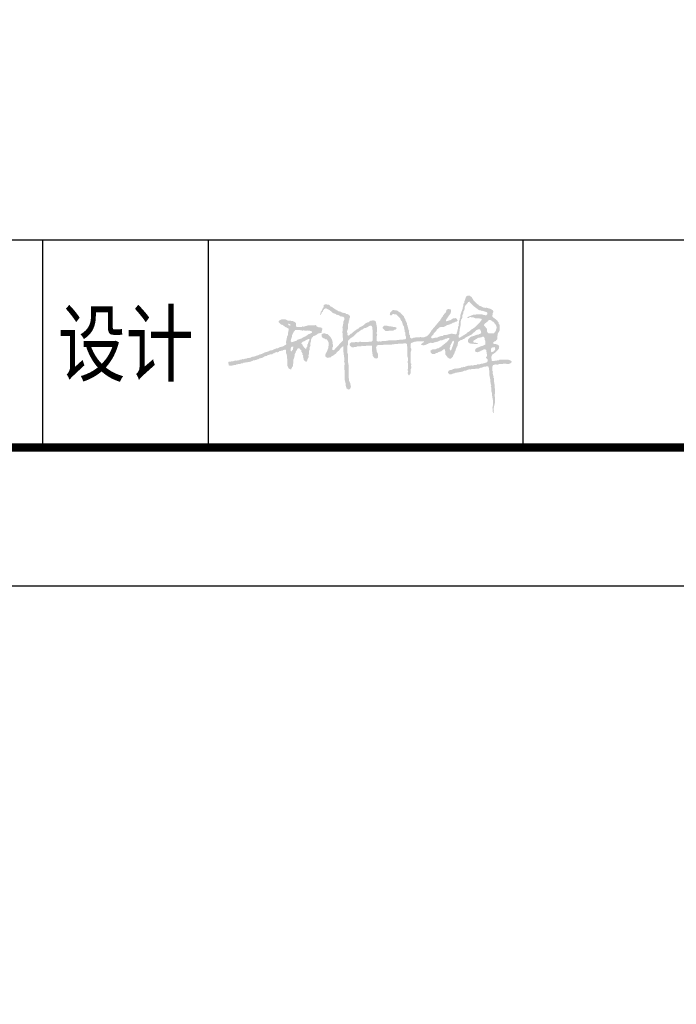
# Model space of a CAD drawing. Units: millimetres. Extents: x -3319 to 4140, y 17918 to 22483.
# Drawn here: x -1449 to -1402, y 18896 to 18967 of the extents above; entities that cross this region are included whole.
import ezdxf
from ezdxf.enums import TextEntityAlignment as Align

# ---------------------------------------------------------------- set-up
doc = ezdxf.new("R2010")
doc.units = ezdxf.units.MM
doc.header["$LTSCALE"] = 4
doc.linetypes.add('5', pattern=[13, 8.5, -1.5, 0, -1.5, 0, -1.5])
doc.layers.add('图框', color=7, linetype='Continuous')
doc.layers.add('标注', color=7, linetype='Continuous', lineweight=9)
doc.styles.add('宋体', font='txt', dxfattribs={"width": 0.707})

# ---------------------------------------------------------------- blocks, each defined once
blk = doc.blocks.new('26')
at = {"linetype": 'Continuous'}
h = blk.add_hatch(color=0, dxfattribs=at)
h.paths.add_polyline_path([(3507.2, 3276.7), (3506.2, 3277.7), (3496.2, 3277.7), (3490.2, 3272.7), (3483.2, 3253.7), (3482.2, 3246.7), (3479.2, 3243.7), (3477.2, 3228.7), (3475.2, 3226.7), (3475.2, 3221.7), (3466.2, 3195.7), (3466.2, 3184.7), (3463.2, 3180.7), (3463.2, 3174.7), (3460.2, 3169.7), (3460.2, 3161.7), (3458.2, 3155.7), (3459.2, 3150.7), (3455.2, 3142.7), (3455.2, 3135.7), (3449.2, 3113.7), (3446.2, 3111.7), (3427.2, 3114.7), (3403.2, 3108.7), (3396.2, 3108.7), (3394.2, 3106.7), (3392.2, 3107.7), (3390.2, 3104.7), (3380.2, 3103.7), (3371.2, 3100.7), (3365.2, 3096.7), (3356.2, 3096.7), (3344.2, 3093.7), (3340.2, 3097.7), (3341.2, 3102.7), (3350.2, 3111.7), (3352.2, 3116.7), (3362.2, 3125.7), (3364.2, 3130.7), (3376.2, 3141.7), (3379.2, 3141.7), (3381.2, 3143.7), (3392.2, 3142.7), (3404.2, 3147.7), (3407.2, 3150.7), (3422.2, 3154.7), (3425.2, 3157.7), (3430.2, 3157.7), (3432.2, 3160.7), (3442.2, 3163.7), (3446.2, 3166.7), (3448.2, 3165.7), (3454.2, 3171.7), (3449.2, 3178.7), (3444.2, 3181.7), (3438.2, 3179.7), (3435.2, 3180.7), (3423.2, 3172.7), (3406.2, 3167.7), (3404.2, 3168.7), (3404.2, 3173.7), (3424.2, 3202.7), (3426.2, 3215.7), (3423.2, 3218.7), (3412.2, 3220.7), (3406.2, 3215.7), (3404.2, 3207.7), (3392.2, 3193.7), (3390.2, 3187.7), (3386.2, 3184.7), (3380.2, 3173.7), (3342.2, 3128.7), (3332.2, 3112.7), (3322.2, 3103.7), (3308.2, 3098.7), (3294.2, 3099.7), (3267.2, 3097.7), (3256.2, 3093.7), (3249.2, 3098.7), (3249.2, 3108.7), (3247.2, 3109.7), (3247.2, 3114.7), (3245.2, 3116.7), (3246.2, 3126.7), (3244.2, 3128.7), (3239.2, 3148.7), (3236.2, 3153.7), (3236.2, 3160.7), (3229.2, 3174.7), (3230.2, 3176.7), (3227.2, 3178.7), (3223.2, 3188.7), (3209.2, 3202.7), (3207.2, 3206.7), (3204.2, 3206.7), (3196.2, 3212.7), (3193.2, 3212.7), (3192.2, 3214.7), (3176.2, 3215.7), (3164.2, 3204.7), (3163.2, 3196.7), (3167.2, 3192.7), (3171.2, 3193.7), (3174.2, 3197.7), (3177.2, 3198.7), (3191.2, 3196.7), (3207.2, 3180.7), (3211.2, 3170.7), (3215.2, 3166.7), (3219.2, 3152.7), (3223.2, 3145.7), (3225.2, 3137.7), (3224.2, 3134.7), (3227.2, 3130.7), (3227.2, 3121.7), (3229.2, 3119.7), (3229.2, 3107.7), (3231.2, 3105.7), (3233.2, 3097.7), (3232.2, 3092.7), (3227.2, 3089.7), (3223.2, 3090.7), (3220.2, 3088.7), (3194.2, 3087.7), (3190.2, 3085.7), (3159.2, 3085.7), (3142.2, 3082.7), (3130.2, 3082.7), (3123.2, 3080.7), (3116.2, 3081.7), (3113.2, 3079.7), (3107.2, 3083.7), (3107.2, 3103.7), (3109.2, 3110.7), (3108.2, 3113.7), (3107.2, 3112.7), (3108.2, 3140.7), (3103.2, 3165.7), (3098.2, 3170.7), (3094.2, 3170.7), (3091.2, 3172.7), (3087.2, 3170.7), (3081.2, 3170.7), (3070.2, 3162.7), (3067.2, 3162.7), (3059.2, 3158.7), (3053.2, 3152.7), (3044.2, 3146.7), (3032.2, 3140.7), (3030.2, 3137.7), (3018.2, 3130.7), (3017.2, 3128.7), (3015.2, 3129.7), (2999.2, 3114.7), (2995.2, 3113.7), (2986.2, 3105.7), (2983.2, 3105.7), (2983.2, 3107.7), (2981.2, 3108.7), (2982.2, 3114.7), (2980.2, 3120.7), (2980.2, 3127.7), (2982.2, 3128.7), (2981.2, 3131.7), (2983.2, 3133.7), (2984.2, 3156.7), (2986.2, 3159.7), (2986.2, 3168.7), (2989.2, 3172.7), (2990.2, 3180.7), (2992.2, 3183.7), (2992.2, 3190.7), (2982.2, 3198.7), (2976.2, 3198.7), (2974.2, 3201.7), (2956.2, 3205.7), (2953.2, 3208.7), (2943.2, 3210.7), (2923.2, 3222.7), (2916.2, 3228.7), (2908.2, 3231.7), (2906.2, 3235.7), (2901.2, 3238.7), (2896.2, 3238.7), (2892.2, 3240.7), (2883.2, 3239.7), (2880.2, 3236.7), (2878.2, 3225.7), (2874.2, 3221.7), (2872.2, 3214.7), (2866.2, 3207.7), (2866.2, 3201.7), (2863.2, 3197.7), (2864.2, 3194.7), (2868.2, 3197.7), (2872.2, 3206.7), (2874.2, 3208.7), (2877.2, 3208.7), (2877.2, 3214.7), (2880.2, 3216.7), (2881.2, 3219.7), (2887.2, 3222.7), (2890.2, 3222.7), (2906.2, 3214.7), (2920.2, 3202.7), (2932.2, 3198.7), (2936.2, 3194.7), (2939.2, 3195.7), (2946.2, 3192.7), (2949.2, 3189.7), (2964.2, 3186.7), (2968.2, 3182.7), (2968.2, 3175.7), (2963.2, 3163.7), (2963.2, 3155.7), (2960.2, 3140.7), (2961.2, 3125.7), (2959.2, 3121.7), (2961.2, 3114.7), (2960.2, 3102.7), (2963.2, 3091.7), (2962.2, 3085.7), (2926.2, 3046.7), (2920.2, 3043.7), (2917.2, 3044.7), (2916.2, 3049.7), (2917.2, 3055.7), (2919.2, 3057.7), (2919.2, 3067.7), (2917.2, 3071.7), (2918.2, 3077.7), (2915.2, 3089.7), (2908.2, 3100.7), (2895.2, 3113.7), (2889.2, 3112.7), (2884.2, 3116.7), (2875.2, 3114.7), (2870.2, 3109.7), (2872.2, 3099.7), (2879.2, 3094.7), (2885.2, 3092.7), (2886.2, 3090.7), (2893.2, 3089.7), (2900.2, 3078.7), (2901.2, 3063.7), (2899.2, 3058.7), (2899.2, 3052.7), (2897.2, 3050.7), (2898.2, 3048.7), (2896.2, 3046.7), (2894.2, 3038.7), (2889.2, 3031.7), (2888.2, 3026.7), (2886.2, 3025.7), (2887.2, 3016.7), (2895.2, 3010.7), (2906.2, 3012.7), (2908.2, 3011.7), (2913.2, 3017.7), (2917.2, 3018.7), (2931.2, 3028.7), (2935.2, 3032.7), (2935.2, 3034.7), (2947.2, 3043.7), (2952.2, 3052.7), (2964.2, 3061.7), (2964.2, 3037.7), (2968.2, 3006.7), (2967.2, 2994.7), (2969.2, 2988.7), (2968.2, 2964.7), (2970.2, 2944.7), (2970.2, 2914.7), (2974.2, 2899.7), (2973.2, 2892.7), (2977.2, 2883.7), (2976.2, 2881.7), (2983.2, 2875.7), (2988.2, 2874.7), (2994.2, 2879.7), (2996.2, 2888.7), (2993.2, 2902.7), (2988.2, 2912.7), (2988.2, 2920.7), (2986.2, 2926.7), (2986.2, 2980.7), (2984.2, 2992.7), (2983.2, 3028.7), (2981.2, 3031.7), (2981.2, 3062.7), (2983.2, 3065.7), (2983.2, 3082.7), (2997.2, 3096.7), (3002.2, 3098.7), (3024.2, 3119.7), (3026.2, 3119.7), (3042.2, 3131.7), (3047.2, 3132.7), (3052.2, 3137.7), (3061.2, 3139.7), (3078.2, 3148.7), (3084.2, 3148.7), (3087.2, 3144.7), (3090.2, 3121.7), (3089.2, 3084.7), (3085.2, 3080.7), (3077.2, 3080.7), (3070.2, 3078.7), (3032.2, 3079.7), (3026.2, 3076.7), (3022.2, 3078.7), (2997.2, 3076.7), (2990.2, 3070.7), (2992.2, 3062.7), (3001.2, 3055.7), (3019.2, 3057.7), (3025.2, 3060.7), (3032.2, 3059.7), (3040.2, 3060.7), (3043.2, 3062.7), (3049.2, 3061.7), (3086.2, 3063.7), (3086.2, 3045.7), (3090.2, 3018.7), (3097.2, 3009.7), (3108.2, 3007.7), (3113.2, 3013.7), (3113.2, 3025.7), (3107.2, 3037.7), (3104.2, 3057.7), (3106.2, 3058.7), (3107.2, 3062.7), (3112.2, 3065.7), (3134.2, 3065.7), (3136.2, 3067.7), (3169.2, 3067.7), (3192.2, 3070.7), (3216.2, 3071.7), (3229.2, 3073.7), (3236.2, 3070.7), (3238.2, 3054.7), (3238.2, 3017.7), (3241.2, 3008.7), (3241.2, 3000.7), (3239.2, 2993.7), (3241.2, 2985.7), (3240.2, 2956.7), (3242.2, 2953.7), (3240.2, 2948.7), (3240.2, 2942.7), (3245.2, 2934.7), (3253.2, 2945.7), (3253.2, 2962.7), (3256.2, 2968.7), (3254.2, 2975.7), (3255.2, 2984.7), (3253.2, 2987.7), (3253.2, 3036.7), (3255.2, 3042.7), (3255.2, 3049.7), (3253.2, 3052.7), (3253.2, 3071.7), (3255.2, 3074.7), (3269.2, 3079.7), (3275.2, 3079.7), (3277.2, 3081.7), (3309.2, 3081.7), (3309.2, 3077.7), (3307.2, 3077.7), (3297.2, 3069.7), (3299.2, 3065.7), (3309.2, 3064.7), (3321.2, 3067.7), (3321.2, 3069.7), (3326.2, 3070.7), (3327.2, 3072.7), (3329.2, 3071.7), (3333.2, 3074.7), (3340.2, 3075.7), (3347.2, 3073.7), (3355.2, 3077.7), (3363.2, 3078.7), (3365.2, 3080.7), (3367.2, 3079.7), (3379.2, 3085.7), (3385.2, 3085.7), (3399.2, 3090.7), (3401.2, 3092.7), (3406.2, 3092.7), (3413.2, 3096.7), (3418.2, 3095.7), (3418.2, 3091.7), (3411.2, 3081.7), (3381.2, 3057.7), (3371.2, 3051.7), (3367.2, 3051.7), (3357.2, 3046.7), (3345.2, 3046.7), (3337.2, 3041.7), (3338.2, 3033.7), (3346.2, 3026.7), (3355.2, 3026.7), (3360.2, 3030.7), (3366.2, 3031.7), (3372.2, 3035.7), (3384.2, 3039.7), (3393.2, 3046.7), (3400.2, 3046.7), (3401.2, 3025.7), (3410.2, 3013.7), (3417.2, 3007.7), (3418.2, 3008.7), (3422.2, 3005.7), (3433.2, 3015.7), (3438.2, 3027.7), (3441.2, 3030.7), (3442.2, 3038.7), (3444.2, 3039.7), (3448.2, 3053.7), (3450.2, 3054.7), (3449.2, 3056.7), (3453.2, 3062.7), (3456.2, 3078.7), (3463.2, 3084.7), (3469.2, 3087.7), (3474.2, 3087.7), (3474.2, 3089.7), (3484.2, 3093.7), (3488.2, 3097.7), (3512.2, 3109.7), (3537.2, 3131.7), (3549.2, 3133.7), (3553.2, 3126.7), (3555.2, 3119.7), (3550.2, 3112.7), (3546.2, 3112.7), (3544.2, 3110.7), (3539.2, 3110.7), (3535.2, 3108.7), (3533.2, 3109.7), (3529.2, 3106.7), (3512.2, 3101.7), (3507.2, 3098.7), (3499.2, 3089.7), (3498.2, 3078.7), (3506.2, 3072.7), (3516.2, 3070.7), (3520.2, 3071.7), (3526.2, 3069.7), (3538.2, 3069.7), (3541.2, 3073.7), (3523.2, 3076.7), (3521.2, 3078.7), (3522.2, 3084.7), (3542.2, 3096.7), (3555.2, 3098.7), (3561.2, 3101.7), (3566.2, 3100.7), (3570.2, 3094.7), (3570.2, 3088.7), (3572.2, 3083.7), (3572.2, 3067.7), (3560.2, 3061.7), (3553.2, 3060.7), (3544.2, 3055.7), (3538.2, 3054.7), (3530.2, 3048.7), (3528.2, 3038.7), (3538.2, 3034.7), (3550.2, 3038.7), (3553.2, 3041.7), (3556.2, 3041.7), (3566.2, 3046.7), (3573.2, 3046.7), (3576.2, 3044.7), (3579.2, 3027.7), (3579.2, 3017.7), (3576.2, 3013.7), (3576.2, 3010.7), (3582.2, 3003.7), (3583.2, 2997.7), (3581.2, 2993.7), (3577.2, 2990.7), (3560.2, 2985.7), (3558.2, 2986.7), (3549.2, 2983.7), (3537.2, 2982.7), (3535.2, 2980.7), (3525.2, 2980.7), (3524.2, 2978.7), (3521.2, 2979.7), (3519.2, 2977.7), (3512.2, 2978.7), (3505.2, 2976.7), (3497.2, 2976.7), (3483.2, 2971.7), (3478.2, 2972.7), (3476.2, 2970.7), (3470.2, 2970.7), (3467.2, 2967.7), (3449.2, 2964.7), (3447.2, 2965.7), (3434.2, 2962.7), (3426.2, 2958.7), (3418.2, 2957.7), (3413.2, 2951.7), (3412.2, 2947.7), (3419.2, 2940.7), (3427.2, 2939.7), (3429.2, 2941.7), (3441.2, 2945.7), (3442.2, 2944.7), (3444.2, 2946.7), (3474.2, 2951.7), (3485.2, 2956.7), (3488.2, 2955.7), (3503.2, 2961.7), (3510.2, 2960.7), (3513.2, 2962.7), (3544.2, 2964.7), (3552.2, 2968.7), (3557.2, 2968.7), (3567.2, 2972.7), (3584.2, 2974.7), (3587.2, 2970.7), (3589.2, 2957.7), (3589.2, 2941.7), (3594.2, 2916.7), (3595.2, 2899.7), (3598.2, 2892.7), (3598.2, 2890.7), (3597.2, 2891.7), (3596.2, 2889.7), (3598.2, 2883.7), (3598.2, 2867.7), (3601.2, 2859.7), (3601.2, 2851.7), (3605.2, 2829.7), (3605.2, 2807.7), (3603.2, 2796.7), (3604.6, 2787.8), (3603.9, 2784.6), (3605.4, 2775.5), (3606.1, 2774.4), (3606.6, 2773.9), (3607.1, 2773.5), (3607.6, 2773.9), (3608, 2774.4), (3608.6, 2775.7), (3609.2, 2786.7), (3608.2, 2791.2), (3608.2, 2792.7), (3611.2, 2807.7), (3614.1, 2817.9), (3613.9, 2838.3), (3613.2, 2847.7), (3614.2, 2878.7), (3612.2, 2882.7), (3613.2, 2889.7), (3609.2, 2913.7), (3609.2, 2924.7), (3607.2, 2926.7), (3608.2, 2929.7), (3604.2, 2943.7), (3605.2, 2951.7), (3603.2, 2954.7), (3603.2, 2973.7), (3606.2, 2979.7), (3616.2, 2982.7), (3625.2, 2981.7), (3634.2, 2984.7), (3646.2, 2984.7), (3657.2, 2986.7), (3666.3, 2984.2), (3673.8, 2985), (3681.2, 2987.4), (3685.4, 2991.4), (3685.7, 2995.3), (3681.9, 2998.7), (3672.2, 3002.7), (3633.2, 3002.7), (3631.2, 3000.7), (3603.2, 2996.7), (3600.2, 2999.7), (3598.2, 3015.7), (3600.2, 3017.7), (3601.2, 3023.7), (3617.2, 3034.7), (3625.2, 3042.7), (3631.2, 3051.7), (3632.2, 3060.7), (3627.2, 3066.7), (3618.2, 3069.7), (3608.2, 3070.7), (3606.2, 3076.7), (3611.2, 3080.7), (3617.2, 3082.7), (3624.2, 3091.7), (3625.2, 3112.7), (3634.2, 3128.7), (3634.2, 3149.7), (3633.2, 3153.7), (3629.2, 3157.7), (3629.2, 3163.7), (3627.2, 3164.7), (3624.2, 3170.7), (3602.2, 3187.7), (3603.2, 3195.7), (3605.2, 3197.7), (3604.2, 3200.7), (3607.2, 3208.7), (3607.2, 3210.7), (3605.2, 3211.7), (3606.2, 3213.7), (3592.2, 3222.7), (3590.2, 3221.7), (3578.2, 3225.7), (3573.2, 3224.7), (3570.2, 3226.7), (3564.2, 3226.7), (3545.2, 3235.7), (3541.2, 3240.7), (3539.2, 3239.7), (3523.2, 3255.7), (3514.2, 3270.7)])
h.paths.add_polyline_path([(3499.2, 3250.7), (3501.2, 3250.7), (3505.2, 3251.7), (3506.2, 3248.7), (3521.2, 3233.7), (3545.2, 3215.7), (3555.2, 3213.7), (3557.2, 3211.7), (3561.2, 3212.7), (3579.2, 3206.7), (3581.2, 3203.7), (3581.2, 3198.7), (3577.2, 3193.7), (3571.2, 3192.7), (3570.2, 3194.7), (3560.2, 3195.7), (3558.2, 3197.7), (3541.2, 3197.7), (3525.2, 3195.7), (3523.2, 3196.7), (3494.2, 3184.7), (3498.2, 3181.7), (3502.2, 3181.7), (3505.2, 3185.7), (3520.2, 3184.7), (3529.2, 3180.7), (3546.2, 3180.7), (3550.2, 3178.7), (3553.2, 3179.7), (3557.2, 3176.7), (3557.2, 3173.7), (3547.2, 3160.7), (3526.2, 3140.7), (3512.2, 3131.7), (3503.2, 3123.7), (3495.2, 3119.7), (3494.2, 3116.7), (3462.2, 3096.7), (3458.2, 3098.7), (3458.2, 3106.7), (3461.2, 3112.7), (3461.2, 3123.7), (3463.2, 3126.7), (3462.2, 3133.7), (3465.2, 3139.7), (3464.2, 3141.7), (3467.2, 3151.7), (3466.2, 3165.7), (3468.2, 3168.7), (3468.2, 3173.7), (3474.2, 3182.7), (3474.2, 3193.7), (3478.2, 3200.7), (3479.2, 3210.7), (3482.2, 3213.7), (3481.2, 3215.7), (3483.2, 3216.7), (3484.2, 3228.7), (3486.2, 3233.7), (3495.2, 3243.7)], flags=16)
h.paths.add_polyline_path([(2715.2, 3175.7), (2714.2, 3176.7), (2699.2, 3175.7), (2689.2, 3170.7), (2686.2, 3167.7), (2686.2, 3163.7), (2698.2, 3152.7), (2702.2, 3152.7), (2717.2, 3141.7), (2720.2, 3141.7), (2725.2, 3137.7), (2729.2, 3136.7), (2728.2, 3135.7), (2730.2, 3133.7), (2726.2, 3115.7), (2726.2, 3107.7), (2723.2, 3104.7), (2718.2, 3078.7), (2719.2, 3068.7), (2705.2, 3059.7), (2691.2, 3056.7), (2685.2, 3052.7), (2674.2, 3050.7), (2659.2, 3043.7), (2655.2, 3043.7), (2643.2, 3039.7), (2641.2, 3037.7), (2640.2, 3038.7), (2638.2, 3036.7), (2631.2, 3035.7), (2609.2, 3025.7), (2605.2, 3025.7), (2597.2, 3020.7), (2595.2, 3021.7), (2583.2, 3016.7), (2570.2, 3014.7), (2569.2, 3012.7), (2558.2, 3009.7), (2556.2, 3010.7), (2545.2, 3006.7), (2540.2, 3006.7), (2537.2, 3004.7), (2532.2, 3005.7), (2525.2, 3002.7), (2521.2, 3003.7), (2517.2, 3000.7), (2505.2, 2998.7), (2499.2, 2999.7), (2493.2, 2996.7), (2471.2, 2993.7), (2470.2, 2986.7), (2472.2, 2984.7), (2472.2, 2979.7), (2477.2, 2976.7), (2488.2, 2977.7), (2489.2, 2979.7), (2491.2, 2978.7), (2496.2, 2980.7), (2504.2, 2980.7), (2505.2, 2982.7), (2511.2, 2982.7), (2513.2, 2984.7), (2521.2, 2984.7), (2526.2, 2987.7), (2531.2, 2986.7), (2535.2, 2989.7), (2569.2, 2994.7), (2570.2, 2997.7), (2573.2, 2996.7), (2577.2, 2999.7), (2584.2, 2999.7), (2585.2, 3001.7), (2594.2, 3002.7), (2597.2, 3005.7), (2600.2, 3004.7), (2604.2, 3008.7), (2616.2, 3010.7), (2618.2, 3013.7), (2621.2, 3013.7), (2627.2, 3017.7), (2637.2, 3019.7), (2641.2, 3023.7), (2645.2, 3022.7), (2646.2, 3024.7), (2660.2, 3026.7), (2663.2, 3029.7), (2668.2, 3030.7), (2669.2, 3032.7), (2677.2, 3035.7), (2683.2, 3034.7), (2690.2, 3039.7), (2705.2, 3042.7), (2705.2, 3044.7), (2717.2, 3045.7), (2718.2, 3031.7), (2721.2, 3025.7), (2723.2, 3005.7), (2723.2, 2977.7), (2730.2, 2964.7), (2733.2, 2962.7), (2740.2, 2961.7), (2740.2, 2964.7), (2742.2, 2965.7), (2745.2, 2972.7), (2748.2, 2974.7), (2747.2, 2978.7), (2749.2, 2988.7), (2749.2, 3002.7), (2754.2, 3013.7), (2755.2, 3026.7), (2759.2, 3032.7), (2761.2, 3041.7), (2762.2, 3039.7), (2767.2, 3050.7), (2770.2, 3050.7), (2772.2, 3052.7), (2776.2, 3051.7), (2778.2, 3047.7), (2783.2, 3043.7), (2784.2, 3036.7), (2789.2, 3028.7), (2788.2, 3025.7), (2792.2, 3019.7), (2791.2, 3014.7), (2794.2, 3004.7), (2793.2, 3002.7), (2802.2, 2994.7), (2806.2, 2994.7), (2808.2, 2996.7), (2810.2, 3004.7), (2815.2, 3014.7), (2814.2, 3022.7), (2816.2, 3025.7), (2817.2, 3041.7), (2818.2, 3039.7), (2820.2, 3057.7), (2823.2, 3061.7), (2822.2, 3074.7), (2824.2, 3076.7), (2825.2, 3087.7), (2829.2, 3098.7), (2832.2, 3099.7), (2835.2, 3103.7), (2844.2, 3106.7), (2845.2, 3108.7), (2851.2, 3110.7), (2855.2, 3114.7), (2870.2, 3118.7), (2872.2, 3120.7), (2871.2, 3123.7), (2874.2, 3136.7), (2871.2, 3136.7), (2870.2, 3139.7), (2865.2, 3141.7), (2858.2, 3141.7), (2848.2, 3146.7), (2848.2, 3149.7), (2846.2, 3151.7), (2838.2, 3149.7), (2815.2, 3150.7), (2794.2, 3144.7), (2789.2, 3145.7), (2786.2, 3143.7), (2763.2, 3142.7), (2761.2, 3148.7), (2761.2, 3158.7), (2758.2, 3162.7), (2745.2, 3169.7), (2742.2, 3168.7), (2736.2, 3170.7), (2726.2, 3170.7)])
h.paths.add_polyline_path([(3592.2, 3173.7), (3594.2, 3173.7), (3605.2, 3165.7), (3607.2, 3165.7), (3613.2, 3158.7), (3613.2, 3156.7), (3616.2, 3154.7), (3620.2, 3146.7), (3621.2, 3139.7), (3617.2, 3125.7), (3609.2, 3115.7), (3586.2, 3115.7), (3581.2, 3120.7), (3579.2, 3127.7), (3579.2, 3135.7), (3567.2, 3149.7), (3568.2, 3155.7), (3581.2, 3165.7), (3586.2, 3171.7)], flags=16)
h.paths.add_polyline_path([(2988.2, 3168.7), (2987.2, 3169.7), (2987.2, 3167.7)], flags=17)
h.paths.add_polyline_path([(2728.2, 3158.2), (2737.5, 3152.6), (2736.2, 3148.8), (2728.2, 3151.7)], flags=16)
h.paths.add_polyline_path([(3153.2, 3147.7), (3152.2, 3148.7), (3138.2, 3148.7), (3133.2, 3143.7), (3133.2, 3137.7), (3144.2, 3125.7), (3157.2, 3125.7), (3160.2, 3127.7), (3170.2, 3126.7), (3177.2, 3127.7), (3184.2, 3131.7), (3187.2, 3130.7), (3192.2, 3135.7), (3191.2, 3141.7), (3170.2, 3144.7), (3166.2, 3146.7), (3162.2, 3145.7)], flags=17)
h.paths.add_polyline_path([(2757.2, 3129.7), (2761.2, 3129.7), (2778.2, 3129.7), (2786.2, 3128.7), (2788.2, 3126.7), (2791.2, 3128.7), (2808.2, 3126.7), (2811.2, 3128.7), (2813.2, 3126.7), (2817.2, 3127.7), (2830.2, 3123.7), (2830.2, 3120.7), (2827.2, 3117.7), (2812.2, 3110.7), (2803.2, 3103.7), (2791.2, 3098.7), (2786.2, 3094.7), (2766.2, 3087.7), (2764.2, 3084.7), (2742.2, 3077.7), (2738.2, 3082.7), (2741.2, 3096.7), (2743.2, 3099.7), (2744.2, 3108.7), (2750.2, 3120.7)], flags=16)
h.paths.add_polyline_path([(2914.2, 3092.7), (2913.2, 3093.7), (2913.2, 3091.7)], flags=17)
h.paths.add_polyline_path([(2814.2, 3091.7), (2819.2, 3090.7), (2818.2, 3085.7), (2814.2, 3079.7), (2812.2, 3070.7), (2810.2, 3068.7), (2809.2, 3059.7), (2805.2, 3053.7), (2806.2, 3051.7), (2803.2, 3048.7), (2795.2, 3055.7), (2789.2, 3064.7), (2790.2, 3065.7), (2784.2, 3072.7), (2784.2, 3074.7), (2790.2, 3080.7), (2796.2, 3081.7), (2801.2, 3085.7)], flags=16)
h.paths.add_polyline_path([(3436.2, 3084.7), (3437.2, 3084.7), (3438.2, 3077.7), (3427.2, 3045.7), (3422.2, 3041.7), (3419.2, 3050.7), (3423.2, 3060.7), (3423.2, 3065.7), (3426.2, 3067.7), (3426.2, 3070.7), (3431.2, 3080.7)], flags=16)
h.paths.add_polyline_path([(3325.2, 3069.7), (3323.2, 3070.7), (3322.2, 3069.7)], flags=17)
h.paths.add_polyline_path([(2743.2, 3058.7), (2748.2, 3058.7), (2749.2, 3057.7), (2747.2, 3045.7), (2741.2, 3038.7), (2738.2, 3039.7), (2738.2, 3050.7), (2740.2, 3056.7)], flags=16)
h.paths.add_polyline_path([(3605.2, 3055.7), (3608.2, 3055.7), (3612.2, 3056.7), (3614.2, 3054.7), (3615.2, 3047.7), (3610.2, 3039.7), (3600.2, 3034.7), (3597.2, 3037.7), (3597.2, 3049.7), (3600.2, 3054.7)], flags=16)
h.paths.add_polyline_path([(2767.2, 3048.7), (2766.2, 3049.7), (2766.2, 3047.7)], flags=17)
h.paths.add_polyline_path([(2514.2, 2983.7), (2513.2, 2984.7), (2513.2, 2982.7)], flags=17)
blk = doc.blocks.new('bfrrr')
at = {"layer": '图框', "color": 4, "linetype": 'Continuous'}
for p, q in [((12202.815, -740.038), (12202.815, -725.038)), ((12214.795, -740.038), (12214.795, -725.038)), ((12237.516, -740.038), (12237.516, -725.038))]:
    blk.add_line(p, q, dxfattribs=at)
blk.add_lwpolyline([(11993.302, -725.038), (12373.302, -725.038), (12373.302, -725.038)], dxfattribs=at)
blk.add_lwpolyline([(11993.302, -725.038), (12373.302, -725.038), (12373.302, -725.038)], dxfattribs=at)
at = {"layer": '图框', "color": 4, "linetype": 'Continuous', "const_width": 0.6}
blk.add_lwpolyline([(11993.302, -740.038), (12373.302, -740.038), (12373.302, -740.038)], dxfattribs=at)
blk.add_lwpolyline([(11993.302, -740.038), (12373.302, -740.038), (12373.302, -740.038)], dxfattribs=at)
at = {"color": 4, "xscale": 0.01683730125000001, "yscale": 0.01683730125000001, "zscale": 0.01683730125000001}
blk.add_blockref('26', (12174.618, -784.261), dxfattribs=at)
at = {"layer": '图框', "color": 4, "linetype": '5', "lineweight": 30, "style": '宋体', "width": 0.8}
blk.add_text('设计', height=4.5, dxfattribs=at).set_placement((12208.805, -732.538), align=Align.MIDDLE_CENTER)

msp = doc.modelspace()

# ---------------------------------------------------------------- linework, layer by layer
at = {"color": 7, "ltscale": 0.05}
msp.add_line((-2106.943, 18926.042), (-6.943, 18926.042), dxfattribs=at)
msp.add_circle((-1165.669, 20329.876), 2153.126, dxfattribs=at)

# ---------------------------------------------------------------- block references
at = {"layer": '标注', "color": 4}
msp.add_blockref('bfrrr', (-13650.246, 19676.08), dxfattribs=at)

doc.saveas('drawing.dxf')
